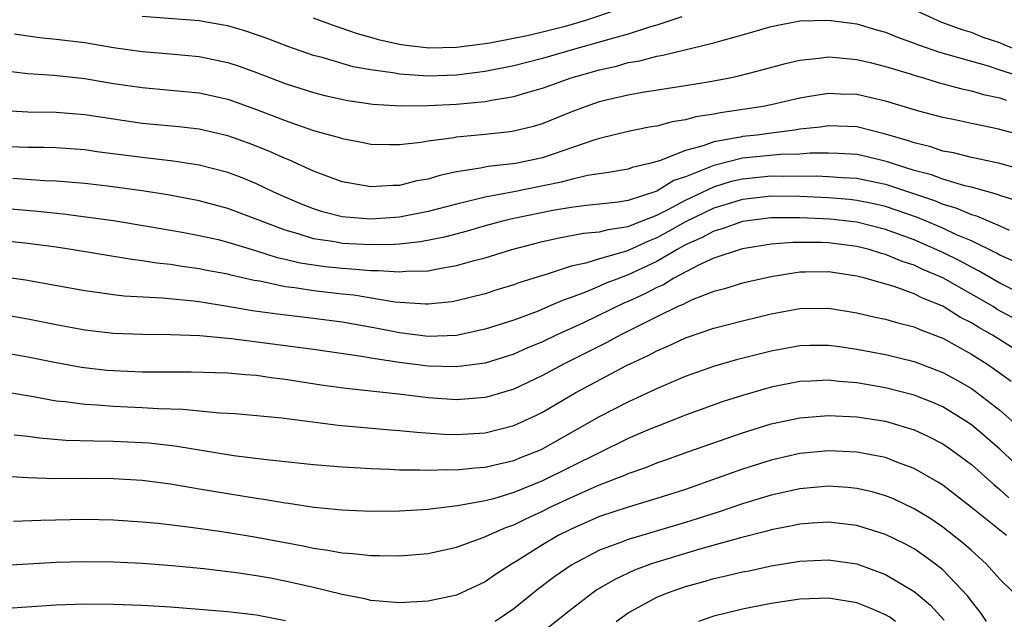
# Model space of a CAD drawing. Units: inches. Extents: x 2586000 to 2589000, y 1548000 to 1551000.
# Drawn here: x 2586438 to 2586507, y 1550055 to 1550097 of the extents above; entities that cross this region are included whole.
import ezdxf

# ---------------------------------------------------------------- set-up
doc = ezdxf.new("R2010")
doc.units = ezdxf.units.IN
doc.header["$MEASUREMENT"] = 0
doc.layers.add('LD25861548_2ft', color=21, linetype='Continuous')

msp = doc.modelspace()

# ---------------------------------------------------------------- linework, layer by layer
at = {"layer": 'LD25861548_2ft'}
for points, elevation in [([(2586480.239, 1550097.76), (2586478.022, 1550097), (2586476.592, 1550096.592), (2586475, 1550096.182), (2586473.943, 1550095.943), (2586471.45, 1550095.45), (2586471, 1550095.377), (2586469, 1550095.112), (2586467.069, 1550095.07), (2586465.275, 1550095.275), (2586465, 1550095.322), (2586463.63, 1550095.63), (2586463, 1550095.816), (2586462.066, 1550096.066), (2586461, 1550096.451), (2586460.575, 1550096.575), (2586459, 1550097.159)], 7294), ([(2586508.04, 1550095), (2586507.298, 1550095.298), (2586507, 1550095.436), (2586505.824, 1550095.824), (2586505, 1550096.156), (2586504.351, 1550096.351), (2586502.889, 1550096.889), (2586501, 1550097.745)], 7292), ([(2586438.076, 1550096.076), (2586439.828, 1550095.828), (2586441, 1550095.708), (2586443, 1550095.459), (2586445, 1550095.129), (2586447, 1550094.839), (2586449, 1550094.678), (2586451, 1550094.497), (2586453, 1550094.069), (2586453.802, 1550093.802), (2586455, 1550093.36), (2586457, 1550092.596), (2586459, 1550091.966), (2586459.772, 1550091.772), (2586461.402, 1550091.402), (2586463.147, 1550091.148), (2586465.046, 1550091.046), (2586467, 1550091.064), (2586469, 1550091.153), (2586471, 1550091.34), (2586471.435, 1550091.435), (2586473, 1550091.693), (2586473.995, 1550091.995), (2586475, 1550092.276), (2586477.007, 1550093), (2586479, 1550093.563), (2586480.182, 1550093.818), (2586481, 1550094.058), (2586481.812, 1550094.188), (2586483, 1550094.513), (2586483.427, 1550094.573), (2586487, 1550095.44), (2586487.639, 1550095.639), (2586489, 1550096.007), (2586491, 1550096.588), (2586493, 1550096.982), (2586495, 1550097.036), (2586497, 1550096.77), (2586498.364, 1550096.364), (2586499, 1550096.2), (2586499.839, 1550095.839), (2586501, 1550095.432), (2586501.303, 1550095.303), (2586502.784, 1550094.784), (2586503.366, 1550094.635), (2586505, 1550094.155), (2586506.17, 1550093.83), (2586507, 1550093.565), (2586509, 1550092.898)], 7290), ([(2586484.75, 1550097.25), (2586483, 1550096.671), (2586482.56, 1550096.56), (2586481, 1550096.056), (2586479.709, 1550095.709), (2586479, 1550095.489), (2586477.235, 1550095), (2586475, 1550094.35), (2586473, 1550093.838), (2586471, 1550093.43), (2586469, 1550093.175), (2586467, 1550093.119), (2586465, 1550093.248), (2586464.684, 1550093.317), (2586463, 1550093.548), (2586461.775, 1550093.775), (2586459.586, 1550094.414), (2586459, 1550094.563), (2586457.186, 1550095.187), (2586455.743, 1550095.742), (2586454.262, 1550096.262), (2586453, 1550096.625), (2586452.689, 1550096.689), (2586451, 1550096.974), (2586447, 1550097.285)], 7292), ([(2586437.477, 1550093.477), (2586439, 1550093.305), (2586440.823, 1550093.177), (2586443, 1550092.943), (2586445, 1550092.609), (2586447, 1550092.311), (2586449, 1550092.145), (2586451, 1550091.948), (2586453, 1550091.498), (2586455, 1550090.791), (2586457, 1550090.019), (2586458.514, 1550089.486), (2586459, 1550089.326), (2586460.19, 1550089), (2586460.815, 1550088.815), (2586461, 1550088.745), (2586462.477, 1550088.477), (2586463, 1550088.368), (2586464.336, 1550088.336), (2586465, 1550088.345), (2586466.506, 1550088.506), (2586467, 1550088.596), (2586468.833, 1550088.833), (2586469, 1550088.869), (2586471, 1550089.054), (2586472.756, 1550089.244), (2586473, 1550089.287), (2586474.378, 1550089.622), (2586475, 1550089.813), (2586477, 1550090.618), (2586478.01, 1550091), (2586479, 1550091.335), (2586479.449, 1550091.449), (2586481, 1550091.81), (2586481.991, 1550091.99), (2586485, 1550092.452), (2586486.737, 1550092.737), (2586488.106, 1550093), (2586488.842, 1550093.158), (2586490.431, 1550093.569), (2586492, 1550094), (2586493, 1550094.238), (2586494.367, 1550094.367), (2586495, 1550094.46), (2586495.571, 1550094.428), (2586497, 1550094.287), (2586497.925, 1550094.075), (2586499, 1550093.797), (2586500.718, 1550093.282), (2586501.135, 1550093.135), (2586501.65, 1550093), (2586502.682, 1550092.682), (2586504.249, 1550092.249), (2586505, 1550092.099), (2586505.842, 1550091.842), (2586507, 1550091.604), (2586507.444, 1550091.444)], 7288), ([(2586509, 1550088.858), (2586507, 1550089.391), (2586506.488, 1550089.512), (2586505, 1550089.798), (2586503.972, 1550090.028), (2586503, 1550090.221), (2586501.331, 1550090.669), (2586499, 1550091.369), (2586497, 1550091.826), (2586495.858, 1550091.858), (2586495, 1550091.902), (2586493.683, 1550091.683), (2586493, 1550091.586), (2586491, 1550091.118), (2586490.438, 1550091), (2586487.454, 1550090.546), (2586487, 1550090.45), (2586485.734, 1550090.266), (2586485, 1550090.055), (2586484.072, 1550089.928), (2586483, 1550089.629), (2586482.458, 1550089.542), (2586481, 1550089.244), (2586479, 1550088.763), (2586478.661, 1550088.661), (2586475, 1550087.406), (2586473.128, 1550087), (2586471.209, 1550086.791), (2586470.673, 1550086.673), (2586469, 1550086.417), (2586467.822, 1550086.178), (2586467, 1550085.919), (2586466.214, 1550085.786), (2586465, 1550085.475), (2586464.531, 1550085.47), (2586463, 1550085.366), (2586461, 1550085.728), (2586459, 1550086.465), (2586457.26, 1550087.26), (2586457, 1550087.356), (2586455.871, 1550087.871), (2586454.44, 1550088.44), (2586453, 1550088.953), (2586451, 1550089.407), (2586449.573, 1550089.573), (2586447, 1550089.811), (2586445, 1550090.1), (2586443, 1550090.413), (2586441, 1550090.572), (2586439, 1550090.601), (2586437, 1550090.724)], 7286), ([(2586509, 1550086.442), (2586507, 1550086.999), (2586505.366, 1550087.366), (2586505, 1550087.433), (2586503.746, 1550087.746), (2586503, 1550087.876), (2586502.165, 1550088.165), (2586501, 1550088.443), (2586500.596, 1550088.596), (2586499, 1550089.068), (2586497, 1550089.565), (2586495, 1550089.631), (2586494.449, 1550089.551), (2586493, 1550089.401), (2586492.663, 1550089.337), (2586491, 1550089.138), (2586490.017, 1550089), (2586489, 1550088.889), (2586488.852, 1550088.852), (2586487, 1550088.529), (2586486.241, 1550088.241), (2586485, 1550087.925), (2586483.196, 1550087.196), (2586482.487, 1550087), (2586481.28, 1550086.72), (2586481, 1550086.608), (2586479.629, 1550086.37), (2586478.163, 1550086.163), (2586477, 1550085.889), (2586476.305, 1550085.695), (2586473, 1550085.026), (2586471, 1550084.658), (2586470.529, 1550084.529), (2586469, 1550084.173), (2586467, 1550083.641), (2586465, 1550083.256), (2586463, 1550083.116), (2586461.251, 1550083.251), (2586461, 1550083.285), (2586459.631, 1550083.631), (2586459, 1550083.829), (2586458.162, 1550084.162), (2586457, 1550084.654), (2586456.215, 1550085), (2586455, 1550085.585), (2586453.997, 1550085.997), (2586453, 1550086.37), (2586451, 1550086.889), (2586449.172, 1550087.172), (2586447, 1550087.424), (2586443.834, 1550087.834), (2586443, 1550087.957), (2586441, 1550088.098), (2586440.12, 1550088.12), (2586439, 1550088.116), (2586437, 1550088.192)], 7284), ([(2586508.354, 1550084.354), (2586507, 1550084.768), (2586506.838, 1550084.838), (2586505, 1550085.35), (2586504.552, 1550085.448), (2586503, 1550085.915), (2586502.211, 1550086.211), (2586501, 1550086.528), (2586499.487, 1550087), (2586499.134, 1550087.134), (2586497.533, 1550087.532), (2586497, 1550087.644), (2586495.718, 1550087.718), (2586495, 1550087.739), (2586493.726, 1550087.726), (2586493, 1550087.666), (2586491.642, 1550087.643), (2586489, 1550087.371), (2586487, 1550086.874), (2586486.767, 1550086.767), (2586485, 1550086.086), (2586484.191, 1550085.809), (2586483, 1550085.07), (2586481, 1550084.416), (2586480.305, 1550084.305), (2586479, 1550084.154), (2586478.07, 1550084.07), (2586477, 1550083.938), (2586475.727, 1550083.727), (2586473, 1550083.163), (2586472.312, 1550083), (2586471, 1550082.641), (2586469.732, 1550082.267), (2586468.15, 1550081.85), (2586466.472, 1550081.528), (2586465, 1550081.377), (2586464.645, 1550081.355), (2586463, 1550081.319), (2586461, 1550081.417), (2586460.478, 1550081.522), (2586459, 1550081.742), (2586457.908, 1550082.092), (2586457, 1550082.339), (2586453, 1550083.853), (2586451, 1550084.389), (2586448.808, 1550084.808), (2586447, 1550085.097), (2586444.576, 1550085.424), (2586443, 1550085.601), (2586441, 1550085.776), (2586440.206, 1550085.794), (2586437.953, 1550085.953)], 7282), ([(2586437.833, 1550083.832), (2586439.681, 1550083.681), (2586441.486, 1550083.487), (2586445, 1550083.028), (2586447.363, 1550082.637), (2586449.793, 1550082.207), (2586451, 1550081.978), (2586452.314, 1550081.686), (2586453, 1550081.517), (2586455, 1550080.914), (2586456.441, 1550080.441), (2586457, 1550080.325), (2586458.059, 1550080.058), (2586459.806, 1550079.805), (2586461, 1550079.68), (2586461.652, 1550079.652), (2586463, 1550079.527), (2586463.539, 1550079.539), (2586465, 1550079.428), (2586465.48, 1550079.48), (2586467, 1550079.509), (2586467.652, 1550079.652), (2586469, 1550079.869), (2586470.224, 1550080.224), (2586471, 1550080.419), (2586472.858, 1550081), (2586475, 1550081.553), (2586476.182, 1550081.817), (2586477.869, 1550082.131), (2586479, 1550082.227), (2586479.604, 1550082.396), (2586481, 1550082.594), (2586481.278, 1550082.722), (2586483, 1550083.396), (2586483.797, 1550083.797), (2586485, 1550084.454), (2586487, 1550085.386), (2586488.234, 1550085.766), (2586489, 1550085.943), (2586491, 1550086.143), (2586491.876, 1550086.124), (2586494.15, 1550086.15), (2586495, 1550086.108), (2586495.968, 1550086.032), (2586497, 1550085.982), (2586499, 1550085.553), (2586502.415, 1550084.415), (2586503, 1550084.173), (2586503.916, 1550083.916), (2586505, 1550083.447), (2586505.353, 1550083.353), (2586507, 1550082.656), (2586507.648, 1550082.352)], 7280), ([(2586508.106, 1550080.106), (2586507, 1550080.601), (2586506.75, 1550080.75), (2586505, 1550081.592), (2586503.969, 1550082.032), (2586503, 1550082.491), (2586501.231, 1550083.231), (2586499.749, 1550083.749), (2586499, 1550083.995), (2586498.183, 1550084.183), (2586497, 1550084.431), (2586496.486, 1550084.486), (2586495, 1550084.599), (2586493, 1550084.694), (2586491, 1550084.733), (2586489, 1550084.499), (2586487, 1550083.891), (2586485, 1550082.935), (2586483.778, 1550082.222), (2586483, 1550081.802), (2586482.419, 1550081.581), (2586481, 1550080.926), (2586480.885, 1550080.885), (2586479, 1550080.351), (2586478.047, 1550080.047), (2586477, 1550079.831), (2586475.252, 1550079.252), (2586475, 1550079.187), (2586473.343, 1550078.657), (2586473, 1550078.521), (2586471.824, 1550078.176), (2586471, 1550077.908), (2586469, 1550077.404), (2586468.656, 1550077.344), (2586467, 1550077.17), (2586466.834, 1550077.166), (2586464.676, 1550077.324), (2586461.804, 1550077.804), (2586461, 1550077.881), (2586459, 1550078.112), (2586457.677, 1550078.323), (2586457, 1550078.397), (2586455.228, 1550078.772), (2586454.833, 1550078.833), (2586453.207, 1550079.207), (2586453, 1550079.27), (2586451.538, 1550079.538), (2586451, 1550079.656), (2586449.808, 1550079.807), (2586449, 1550079.942), (2586448.039, 1550080.038), (2586447, 1550080.206), (2586446.286, 1550080.286), (2586442.037, 1550081), (2586441, 1550081.156), (2586439, 1550081.424), (2586437, 1550081.634)], 7278), ([(2586509, 1550077.633), (2586507, 1550078.634), (2586505.509, 1550079.509), (2586505, 1550079.752), (2586504.195, 1550080.195), (2586503, 1550080.787), (2586501, 1550081.664), (2586499, 1550082.4), (2586497, 1550082.908), (2586495.117, 1550083.117), (2586493, 1550083.219), (2586491, 1550083.21), (2586489, 1550082.957), (2586487.566, 1550082.434), (2586487, 1550082.288), (2586486.175, 1550081.825), (2586485, 1550081.318), (2586484.427, 1550081), (2586483, 1550080.151), (2586481, 1550079.219), (2586480.381, 1550079), (2586479.389, 1550078.612), (2586479, 1550078.429), (2586478.01, 1550078.01), (2586477, 1550077.639), (2586476.519, 1550077.481), (2586475.433, 1550077), (2586474.692, 1550076.692), (2586473, 1550076.059), (2586471, 1550075.416), (2586469, 1550074.994), (2586467, 1550074.923), (2586465, 1550075.161), (2586463.466, 1550075.466), (2586461, 1550075.906), (2586459, 1550076.177), (2586456.47, 1550076.47), (2586454.717, 1550076.718), (2586452.979, 1550077.021), (2586451, 1550077.331), (2586450.62, 1550077.38), (2586448.404, 1550077.596), (2586445.74, 1550077.74), (2586445, 1550077.83), (2586444.021, 1550077.978), (2586443, 1550078.108), (2586438.854, 1550078.855), (2586437, 1550079.12)], 7276), ([(2586509, 1550075.641), (2586506.813, 1550076.813), (2586506.515, 1550077), (2586503.011, 1550079.011), (2586501.606, 1550079.606), (2586501, 1550079.896), (2586500.158, 1550080.158), (2586499, 1550080.654), (2586498.722, 1550080.722), (2586497.843, 1550081), (2586497, 1550081.213), (2586495, 1550081.462), (2586494.512, 1550081.488), (2586492.505, 1550081.495), (2586491, 1550081.359), (2586489, 1550081.045), (2586488.839, 1550081), (2586487, 1550080.401), (2586485.909, 1550079.909), (2586484.199, 1550079), (2586483.463, 1550078.537), (2586483, 1550078.339), (2586482.124, 1550077.875), (2586481, 1550077.359), (2586480.742, 1550077.258), (2586477.867, 1550075.867), (2586475.956, 1550075), (2586475, 1550074.545), (2586473.907, 1550074.093), (2586473, 1550073.679), (2586471, 1550073.044), (2586469, 1550072.782), (2586467, 1550072.843), (2586465, 1550073.086), (2586463, 1550073.391), (2586462.518, 1550073.482), (2586459, 1550074.008), (2586453.25, 1550074.749), (2586451.044, 1550074.956), (2586449, 1550075.036), (2586447.043, 1550075.043), (2586445, 1550075.114), (2586443, 1550075.351), (2586441, 1550075.725), (2586439, 1550076.131), (2586437, 1550076.478)], 7274), ([(2586509, 1550073.412), (2586506.485, 1550075), (2586505.532, 1550075.532), (2586505, 1550075.866), (2586504.252, 1550076.252), (2586503, 1550077.042), (2586501.594, 1550077.594), (2586501, 1550077.898), (2586499.594, 1550078.406), (2586497.551, 1550079), (2586497, 1550079.142), (2586495, 1550079.438), (2586493.404, 1550079.404), (2586493, 1550079.408), (2586491, 1550079.094), (2586489, 1550078.639), (2586487.744, 1550078.255), (2586487, 1550078.061), (2586485.465, 1550077.466), (2586485, 1550077.253), (2586484.845, 1550077.156), (2586484.481, 1550077), (2586483, 1550076.282), (2586480.427, 1550075), (2586479.51, 1550074.49), (2586476.525, 1550073), (2586475, 1550072.185), (2586473, 1550071.235), (2586471.287, 1550070.713), (2586471, 1550070.639), (2586469, 1550070.495), (2586467, 1550070.636), (2586465.145, 1550070.855), (2586461.274, 1550071.274), (2586459.523, 1550071.523), (2586457, 1550071.914), (2586456.028, 1550072.028), (2586455, 1550072.178), (2586454.229, 1550072.229), (2586453, 1550072.352), (2586450.43, 1550072.43), (2586447, 1550072.421), (2586445, 1550072.505), (2586444.546, 1550072.546), (2586442.754, 1550072.754), (2586441, 1550073.063), (2586439, 1550073.472), (2586437, 1550073.825)], 7272), ([(2586437, 1550071.112), (2586439.256, 1550070.744), (2586441, 1550070.421), (2586441.63, 1550070.37), (2586443, 1550070.185), (2586443.852, 1550070.148), (2586445, 1550070.05), (2586447, 1550069.959), (2586448.121, 1550069.879), (2586449.843, 1550069.843), (2586452.418, 1550069.581), (2586453, 1550069.562), (2586453.523, 1550069.523), (2586456.773, 1550069.227), (2586460.723, 1550068.723), (2586462.543, 1550068.543), (2586464.381, 1550068.381), (2586465, 1550068.342), (2586466.216, 1550068.216), (2586468.095, 1550068.095), (2586469, 1550068.071), (2586471, 1550068.181), (2586473, 1550068.686), (2586474.579, 1550069.421), (2586475, 1550069.636), (2586477.346, 1550071), (2586480.887, 1550072.887), (2586482.408, 1550073.592), (2586483, 1550073.922), (2586483.766, 1550074.234), (2586485, 1550074.815), (2586487, 1550075.492), (2586489, 1550076.019), (2586491, 1550076.503), (2586493, 1550076.882), (2586495, 1550076.906), (2586497, 1550076.575), (2586498.273, 1550076.273), (2586499, 1550076.127), (2586499.864, 1550075.864), (2586501, 1550075.593), (2586501.4, 1550075.4), (2586503, 1550074.788), (2586505, 1550073.671), (2586506.073, 1550073), (2586506.628, 1550072.628), (2586507.787, 1550071.787)], 7270), ([(2586438.047, 1550068.047), (2586439, 1550067.95), (2586439.826, 1550067.826), (2586441.675, 1550067.676), (2586443.616, 1550067.616), (2586445, 1550067.602), (2586447, 1550067.512), (2586447.476, 1550067.476), (2586449.281, 1550067.281), (2586453.412, 1550066.588), (2586455.696, 1550066.304), (2586459, 1550065.976), (2586461, 1550065.802), (2586462.264, 1550065.736), (2586463, 1550065.68), (2586464.358, 1550065.642), (2586465, 1550065.599), (2586466.399, 1550065.6), (2586467, 1550065.566), (2586468.385, 1550065.615), (2586469, 1550065.598), (2586470.266, 1550065.734), (2586471, 1550065.774), (2586471.977, 1550066.023), (2586473, 1550066.245), (2586473.53, 1550066.47), (2586474.87, 1550067), (2586475, 1550067.059), (2586479, 1550069.316), (2586481, 1550070.353), (2586483, 1550071.278), (2586485, 1550072.134), (2586487, 1550072.848), (2586488.672, 1550073.328), (2586490.263, 1550073.737), (2586491, 1550073.912), (2586493, 1550074.278), (2586493.7, 1550074.3), (2586495, 1550074.307), (2586495.787, 1550074.213), (2586497, 1550074.038), (2586499, 1550073.663), (2586501, 1550073.172), (2586503, 1550072.407), (2586503.908, 1550071.908), (2586505, 1550071.281), (2586505.168, 1550071.168), (2586507, 1550069.757), (2586508.457, 1550068.457)], 7268), ([(2586509.153, 1550065), (2586507, 1550067.036), (2586505.949, 1550067.949), (2586505, 1550068.742), (2586504.615, 1550069), (2586503, 1550069.987), (2586502.296, 1550070.296), (2586501, 1550070.817), (2586499, 1550071.337), (2586497, 1550071.675), (2586495.765, 1550071.765), (2586495, 1550071.856), (2586493.783, 1550071.783), (2586493, 1550071.758), (2586491, 1550071.364), (2586489, 1550070.798), (2586487.635, 1550070.365), (2586485, 1550069.408), (2586483, 1550068.628), (2586482.358, 1550068.358), (2586481, 1550067.776), (2586475, 1550064.821), (2586473, 1550064.008), (2586471.572, 1550063.572), (2586471, 1550063.428), (2586469.066, 1550063.066), (2586467.151, 1550062.849), (2586467, 1550062.821), (2586465, 1550062.704), (2586463, 1550062.687), (2586461, 1550062.773), (2586459.033, 1550062.967), (2586457.241, 1550063.241), (2586457, 1550063.266), (2586455.522, 1550063.522), (2586455, 1550063.585), (2586453, 1550063.905), (2586451, 1550064.25), (2586450.347, 1550064.347), (2586449, 1550064.588), (2586447, 1550064.837), (2586445, 1550064.963), (2586443, 1550064.986), (2586440.976, 1550064.975), (2586439, 1550065.03), (2586437, 1550065.152)], 7266), ([(2586438.015, 1550062.015), (2586439.919, 1550062.081), (2586443, 1550062.137), (2586445, 1550062.092), (2586447, 1550061.969), (2586448.136, 1550061.865), (2586450.406, 1550061.594), (2586452.739, 1550061.261), (2586455, 1550060.89), (2586458.271, 1550060.271), (2586459, 1550060.114), (2586459.988, 1550059.988), (2586461, 1550059.795), (2586461.751, 1550059.751), (2586463, 1550059.598), (2586463.606, 1550059.606), (2586465, 1550059.574), (2586467, 1550059.752), (2586469, 1550060.18), (2586470.864, 1550060.864), (2586472.438, 1550061.562), (2586473, 1550061.747), (2586473.831, 1550062.168), (2586475, 1550062.703), (2586475.587, 1550063), (2586477, 1550063.662), (2586478.196, 1550064.196), (2586479, 1550064.536), (2586480.206, 1550065), (2586480.773, 1550065.227), (2586481, 1550065.336), (2586482.241, 1550065.759), (2586483, 1550066.076), (2586483.692, 1550066.308), (2586485.16, 1550066.84), (2586489, 1550068.188), (2586491, 1550068.804), (2586493, 1550069.233), (2586495, 1550069.395), (2586497, 1550069.297), (2586499, 1550068.985), (2586500.535, 1550068.535), (2586501, 1550068.381), (2586501.945, 1550067.945), (2586503, 1550067.416), (2586503.616, 1550067), (2586505, 1550065.962), (2586506.563, 1550064.563), (2586507, 1550064.221), (2586507.628, 1550063.628)], 7264), ([(2586507.457, 1550061), (2586505, 1550062.97), (2586503, 1550064.52), (2586502.711, 1550064.711), (2586501, 1550065.695), (2586499.915, 1550066.085), (2586499, 1550066.446), (2586497, 1550066.835), (2586495, 1550066.918), (2586493, 1550066.725), (2586491, 1550066.275), (2586489, 1550065.643), (2586487.219, 1550065), (2586485, 1550064.227), (2586483, 1550063.582), (2586481, 1550062.987), (2586479, 1550062.323), (2586477, 1550061.453), (2586476.105, 1550061), (2586475, 1550060.339), (2586473.235, 1550059.235), (2586472.833, 1550059), (2586471.718, 1550058.282), (2586471, 1550057.762), (2586469, 1550056.829), (2586467, 1550056.411), (2586465, 1550056.305), (2586463, 1550056.466), (2586462.57, 1550056.57), (2586461, 1550056.869), (2586459, 1550057.356), (2586457, 1550057.81), (2586455.991, 1550058.009), (2586455, 1550058.194), (2586453.596, 1550058.404), (2586451.33, 1550058.67), (2586449.115, 1550058.885), (2586447, 1550059.041), (2586445, 1550059.127), (2586443, 1550059.165), (2586441, 1550059.116), (2586439, 1550058.99), (2586435, 1550058.774)], 7262), ([(2586507.967, 1550057), (2586507, 1550057.954), (2586506.063, 1550059), (2586505.511, 1550059.511), (2586505, 1550059.945), (2586504.445, 1550060.445), (2586503, 1550061.588), (2586502.157, 1550062.157), (2586501, 1550062.871), (2586499.555, 1550063.555), (2586499, 1550063.778), (2586498.053, 1550064.053), (2586497, 1550064.298), (2586496.363, 1550064.363), (2586495, 1550064.454), (2586493, 1550064.27), (2586491, 1550063.821), (2586489, 1550063.213), (2586487.354, 1550062.646), (2586486.336, 1550062.336), (2586485, 1550061.9), (2586481, 1550060.723), (2586480.532, 1550060.532), (2586479, 1550059.976), (2586477.047, 1550058.953), (2586475.873, 1550058.127), (2586474.738, 1550057.263), (2586473, 1550055.88), (2586471.705, 1550055)], 7260), ([(2586506.056, 1550055), (2586505.63, 1550055.63), (2586505, 1550056.405), (2586504.755, 1550056.755), (2586503, 1550058.593), (2586502.502, 1550059), (2586501.635, 1550059.635), (2586501, 1550060.062), (2586500.393, 1550060.393), (2586499, 1550061.08), (2586497, 1550061.698), (2586495, 1550061.931), (2586493.861, 1550061.861), (2586493, 1550061.791), (2586492.355, 1550061.645), (2586491, 1550061.393), (2586490.699, 1550061.301), (2586488.844, 1550060.844), (2586486.074, 1550060.074), (2586483, 1550059.149), (2586482.557, 1550059), (2586481.431, 1550058.569), (2586480.063, 1550057.937), (2586478.802, 1550057.198), (2586478.518, 1550057), (2586477, 1550055.831), (2586475.432, 1550054.568)], 7258), ([(2586480.148, 1550055), (2586481, 1550055.585), (2586483, 1550056.681), (2586483.747, 1550057), (2586485, 1550057.445), (2586486.227, 1550057.772), (2586487, 1550058.004), (2586487.828, 1550058.172), (2586489, 1550058.46), (2586489.458, 1550058.542), (2586491, 1550058.873), (2586493, 1550059.205), (2586495, 1550059.303), (2586497, 1550059.016), (2586499, 1550058.284), (2586501, 1550057.078), (2586502.136, 1550056.136), (2586503.092, 1550055.092)], 7256), ([(2586457.033, 1550055.033), (2586455, 1550055.422), (2586453, 1550055.659), (2586449, 1550055.983), (2586447, 1550056.113), (2586445, 1550056.188), (2586443, 1550056.208), (2586441, 1550056.143), (2586437.917, 1550055.917), (2586435, 1550055.734), (2586433, 1550055.42), (2586431, 1550054.703)], 7260), ([(2586499.687, 1550055), (2586499.291, 1550055.291), (2586499, 1550055.462), (2586497.931, 1550055.931), (2586497, 1550056.288), (2586495, 1550056.619), (2586493, 1550056.543), (2586491, 1550056.24), (2586489, 1550055.849), (2586487, 1550055.357), (2586485.927, 1550055)], 7254)]:
    msp.add_lwpolyline(points, dxfattribs=dict(at, elevation=elevation))

doc.saveas('drawing.dxf')
